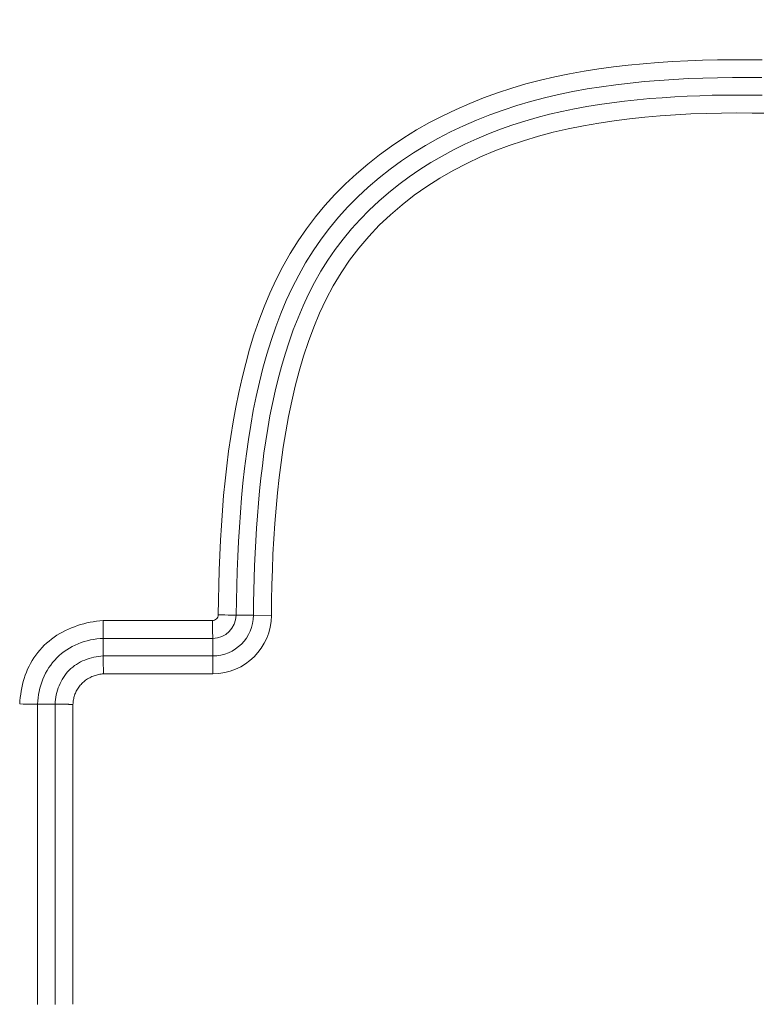
# Model space of a CAD drawing. Units: inches. Extents: x -184 to 187, y 0 to 226.
# Drawn here: x -117 to -116, y 11 to 12 of the extents above; entities that cross this region are included whole.
import ezdxf

# ---------------------------------------------------------------- set-up
doc = ezdxf.new("R2010")
doc.units = ezdxf.units.IN
doc.header["$MEASUREMENT"] = 0
doc.header["$PDMODE"] = 2
doc.header["$PDSIZE"] = 0.03
doc.layers.add('Unnamed [1]', color=7, linetype='Continuous', lineweight=0)
doc.styles.add('CK_TEXT_STYLE_0001', font='times.ttf', dxfattribs={"width": 0.75, "height": 4})
doc.styles.add('CK_TEXT_STYLE_0002', font='txt', dxfattribs={"width": 0.75, "height": 4})
doc.dimstyles.new('KEYCREATOR_DIMSTYLE', dxfattribs={"dimtxt": 4, "dimasz": 4, "dimexe": 1, "dimexo": 0.25, "dimgap": 1, "dimtad": 0, "dimtih": 1, "dimtoh": 1, "dimdec": 3, "dimzin": 4, "dimdsep": 46, "dimlunit": 3, "dimtxsty": 'CK_TEXT_STYLE_0001', "dimsah": 1, "dimcen": 0, "dimadec": 0, "dimazin": 0, "dimtfac": 1, "dimtdec": 3, "dimtofl": 0, "dimtmove": 0, "dimatfit": 3, "dimfxl": 1, "dimtolj": 1, "dimtzin": 0, "dimarcsym": 0})

# ---------------------------------------------------------------- blocks, each defined once
blk = doc.blocks.new('*D3')
at = {"layer": 'Defpoints', "color": 0}
for p in [(-145.1189, 99.6033), (-108.2728, 0), (-88.2667, 0)]:
    blk.add_point(p, dxfattribs=at)
at = {"layer": 'Unnamed [1]', "color": 18, "lineweight": -2, "true_color": 0x000000}
for p, q in [((-144.1189, 99.6033), (-87.2667, 99.6033)), ((-88.2667, 95.6033), (-88.2667, 54.669)), ((-88.2667, 4), (-88.2667, 42.1809)), ((-107.2728, 0), (-87.2667, 0))]:
    blk.add_line(p, q, dxfattribs=at)
at = {"layer": 'Unnamed [1]', "color": 18, "true_color": 0x000000}
for points in [[(-87.6001, 95.6033), (-88.9334, 95.6033), (-88.2667, 99.6033)], [(-88.9334, 4), (-87.6001, 4), (-88.2667, 0)]]:
    blk.add_solid(points, dxfattribs=at)
at = {"layer": 'Unnamed [1]', "color": 18, "lineweight": 0, "true_color": 0x000000, "insert": (-88.2667, 48.425), "char_height": 4, "attachment_point": 5, "line_spacing_factor": 0.96, "style": 'CK_TEXT_STYLE_0002'}
blk.add_mtext('\\A1;101"\\P{OAH}', dxfattribs=at)

msp = doc.modelspace()

# ---------------------------------------------------------------- linework, layer by layer
at = {"layer": 'Unnamed [1]', "color": 18, "linetype": 'Continuous', "lineweight": 0, "true_color": 0x000000}
for p, q in [((-116.2643966, 11.6690908), (-116.2879629, 11.6691783)), ((-116.2402499, 11.6686641), (-116.2643961, 11.6690906)), ((-116.4673229, 11.6619719), (-116.3198395, 11.6619719)), ((-116.4670068, 11.6142608), (-116.4670068, 11.6378235)), ((-116.4670068, 11.6378235), (-116.3194307, 11.6378235)), ((-116.3194308, 11.6142608), (-116.3194307, 11.6378235)), ((-116.3194307, 11.6142603), (-116.4670068, 11.6142603)), ((-116.3193141, 11.6053311), (-116.3194307, 11.6142603)), ((-116.3191154, 11.5901121), (-116.3193141, 11.6053311)), ((-116.3191154, 11.5901121), (-116.4666607, 11.5901121)), ((-116.5555349, 11.1445253), (-116.5555349, 11.5492953)), ((-116.5319723, 11.5492953), (-116.5555349, 11.5492953)), ((-116.5319717, 11.5492953), (-116.5319717, 11.1445253)), ((-116.5078236, 11.5489493), (-116.5078236, 11.1448714))]:
    msp.add_line(p, q, dxfattribs=at)
at = {"layer": 'Unnamed [1]', "color": 18, "linetype": 'Continuous', "lineweight": 0}
for points in [[(-116.3121018, 11.669761), (-116.3117724, 11.6898139), (-116.3113168, 11.7098914), (-116.310714, 11.7299854), (-116.309943, 11.7500875), (-116.3089826, 11.7701894), (-116.3078117, 11.7902828), (-116.3064093, 11.8103596), (-116.3047543, 11.8304113), (-116.3028257, 11.8504297), (-116.3006022, 11.8704065), (-116.2980629, 11.8903334), (-116.2951866, 11.9102022), (-116.2919524, 11.9300046), (-116.288339, 11.9497322), (-116.2843255, 11.9693769), (-116.2798907, 11.9889302), (-116.2750135, 12.008384), (-116.2696729, 12.02773), (-116.263791, 12.0469375), (-116.2572917, 12.0659529), (-116.2501569, 12.0847329), (-116.2423684, 12.1032346), (-116.2339081, 12.1214149), (-116.2247579, 12.1392306), (-116.2148995, 12.1566387), (-116.2043148, 12.1735961), (-116.1929856, 12.1900597), (-116.1809037, 12.2059915), (-116.1681005, 12.2213736), (-116.1546171, 12.2361933), (-116.1404947, 12.2504377), (-116.1257747, 12.2640943), (-116.1104983, 12.27715), (-116.0947066, 12.2895923), (-116.078441, 12.3014083), (-116.0617426, 12.3125852), (-116.0446504, 12.323114), (-116.0271939, 12.3330007), (-116.0094005, 12.3422551), (-115.9912973, 12.3508868), (-115.9729116, 12.3589056), (-115.9542707, 12.3663213), (-115.9354018, 12.3731435), (-115.9163322, 12.379382), (-115.8970891, 12.3850465), (-115.8776978, 12.3901499), (-115.8581754, 12.3947171), (-115.8385368, 12.3987763), (-115.8187971, 12.4023556), (-115.7989713, 12.4054832), (-115.7790745, 12.4081871), (-115.7591217, 12.4104955), (-115.739128, 12.4124365), (-115.7191084, 12.4140382), (-115.6990756, 12.4153269), (-115.6790333, 12.4163215), (-115.658983, 12.4170392), (-115.638926, 12.417497), (-115.6188638, 12.4177121), (-115.5987978, 12.4177015), (-115.5787293, 12.4174824)], [(-115.5791932, 12.3936219), (-115.5990606, 12.3938182), (-115.6189019, 12.3938018), (-115.6387121, 12.3935561), (-115.6584864, 12.3930648), (-115.67822, 12.3923113), (-115.6979079, 12.3912792), (-115.7175454, 12.389952), (-115.7371275, 12.3883131), (-115.7566495, 12.3863462), (-115.7761064, 12.3840347), (-115.7954935, 12.3813621), (-115.8148043, 12.3783038), (-115.834018, 12.3747951), (-115.8531114, 12.3708149), (-115.8720623, 12.3663503), (-115.8908483, 12.3613887), (-115.9094472, 12.3559173), (-115.9278364, 12.3499233), (-115.9459939, 12.343394), (-115.9638972, 12.3363165), (-115.9815239, 12.3286782), (-115.9988519, 12.3204663), (-116.0158587, 12.311668), (-116.0325221, 12.3022705), (-116.0488197, 12.2922612), (-116.0647266, 12.2816316), (-116.0802073, 12.2703911), (-116.095224, 12.2585534), (-116.1097385, 12.2461325), (-116.1237129, 12.2331419), (-116.1371091, 12.2195955), (-116.1498892, 12.2055071), (-116.1620152, 12.1908904), (-116.173449, 12.1757591), (-116.184163, 12.1601301), (-116.1941715, 12.1440319), (-116.2034989, 12.1274958), (-116.2121699, 12.1105535), (-116.2202089, 12.0932364), (-116.2276407, 12.075576), (-116.2344897, 12.0576037), (-116.2407805, 12.0393511), (-116.2465378, 12.0208496), (-116.2517863, 12.0021291), (-116.2565522, 11.9832134), (-116.2608622, 11.9641244), (-116.2647425, 11.9448843), (-116.2682198, 11.9255151), (-116.2713206, 11.9060389), (-116.2740712, 11.8864777), (-116.2764983, 11.8668537), (-116.2786284, 11.847189), (-116.2804866, 11.8275016), (-116.2820939, 11.8077943), (-116.2834698, 11.7880658), (-116.2846339, 11.7683147), (-116.2856058, 11.74854), (-116.286405, 11.7287402), (-116.2870512, 11.7089142), (-116.287564, 11.6890606), (-116.2879629, 11.6691783)], [(-116.2643961, 11.6690906), (-116.2642466, 11.6856899), (-116.2639582, 11.7023497), (-116.2635267, 11.719062), (-116.262948, 11.7358189), (-116.2622177, 11.7526124), (-116.2613317, 11.7694344), (-116.2602857, 11.786277), (-116.2590756, 11.8031322), (-116.2576971, 11.8199921), (-116.2561461, 11.8368486), (-116.2544147, 11.8536946), (-116.2524817, 11.8705266), (-116.2503221, 11.8873418), (-116.247911, 11.9041375), (-116.2452235, 11.920911), (-116.2422348, 11.9376596), (-116.23892, 11.9543807), (-116.2352542, 11.9710713), (-116.2312124, 11.987729), (-116.2267699, 12.0043509), (-116.221901, 12.0209284), (-116.2165781, 12.0374292), (-116.2107724, 12.0538149), (-116.2044557, 12.0700474), (-116.1975994, 12.0860882), (-116.190175, 12.1018992), (-116.182154, 12.1174419), (-116.173508, 12.1326782), (-116.1642086, 12.1475698), (-116.1542271, 12.1620784), (-116.1435938, 12.1761245), (-116.1323782, 12.1896535), (-116.1206109, 12.2026646), (-116.1083224, 12.2151567), (-116.0955433, 12.227129), (-116.0823043, 12.2385804), (-116.0686359, 12.2495101), (-116.0545686, 12.259917), (-116.0401332, 12.2698002), (-116.0253601, 12.2791588), (-116.0102799, 12.2879917), (-115.9949232, 12.2962982), (-115.9793206, 12.3040771), (-115.9635028, 12.3113277), (-115.9475002, 12.3180488), (-115.9313406, 12.3242434), (-115.9150404, 12.3299299), (-115.8986131, 12.3351304), (-115.8820724, 12.3398672), (-115.8654317, 12.3441625), (-115.8487047, 12.3480385), (-115.8319048, 12.3515173), (-115.8150456, 12.3546213), (-115.7981407, 12.3573725), (-115.7812036, 12.3597932), (-115.7642479, 12.3619057), (-115.7472871, 12.363732), (-115.7303348, 12.3652945), (-115.7134045, 12.3666153), (-115.6965098, 12.3677166), (-115.6796448, 12.3686071), (-115.6627949, 12.3692881), (-115.6459602, 12.369771), (-115.629141, 12.3700671), (-115.6123376, 12.3701878), (-115.5955502, 12.3701444), (-115.5787791, 12.3699482)], [(-115.5712932, 12.3456413), (-115.5919945, 12.3459476), (-115.6126952, 12.3460227), (-115.6333945, 12.3458452), (-115.6540917, 12.3453935), (-115.6747859, 12.3446461), (-115.6954762, 12.3435815), (-115.7161898, 12.3421706), (-115.7369336, 12.3403786), (-115.7576767, 12.3381751), (-115.7783881, 12.3355296), (-115.799037, 12.3324117), (-115.8195924, 12.3287909), (-115.8400234, 12.324637), (-115.860299, 12.3199194), (-115.8803883, 12.3146078), (-115.9002605, 12.3086718), (-115.9198845, 12.3020808), (-115.9392294, 12.2948046), (-115.9582643, 12.2868127), (-115.9769583, 12.2780746), (-115.9952805, 12.26856), (-116.0131999, 12.2582385), (-116.0306789, 12.2470887), (-116.0476532, 12.2351255), (-116.0640519, 12.2223727), (-116.079804, 12.2088544), (-116.0948385, 12.1945944), (-116.1090845, 12.1796167), (-116.1224711, 12.1639453), (-116.1349272, 12.1476039), (-116.1464021, 12.1306215), (-116.1569258, 12.1130464), (-116.1665484, 12.0949317), (-116.1753202, 12.0763306), (-116.1832911, 12.0572963), (-116.1905116, 12.037882), (-116.1970316, 12.0181409), (-116.2029013, 11.9981261), (-116.2081711, 11.9778909), (-116.2128909, 11.9574884), (-116.2171109, 11.9369719), (-116.2208814, 11.9163944), (-116.2242472, 11.8958003), (-116.2272323, 11.8751981), (-116.2298554, 11.8545876), (-116.232135, 11.8339684), (-116.2340899, 11.8133402), (-116.2357387, 11.7927027), (-116.2371002, 11.7720556), (-116.2381929, 11.7513985), (-116.2390355, 11.7307311), (-116.2396468, 11.7100531), (-116.2400454, 11.6893643), (-116.2402499, 11.6686641)], [(-116.4673229, 11.6619719), (-116.4716998, 11.661593), (-116.4760701, 11.661081), (-116.4804274, 11.6604355), (-116.4847657, 11.6596561), (-116.4890786, 11.6587423), (-116.49336, 11.6576937), (-116.4976037, 11.6565098), (-116.5018033, 11.6551904), (-116.5059528, 11.6537349), (-116.5100458, 11.6521429), (-116.5140762, 11.6504141), (-116.5180377, 11.6485479), (-116.5219241, 11.646544), (-116.5257291, 11.6444019), (-116.5294467, 11.6421212), (-116.5330705, 11.6397016), (-116.5365943, 11.6371425), (-116.5400119, 11.6344436), (-116.5433171, 11.6316044), (-116.5465036, 11.6286245), (-116.5495655, 11.6255048), (-116.5524976, 11.622252), (-116.5552949, 11.6188737), (-116.5579525, 11.6153778), (-116.5604654, 11.6117723), (-116.5628288, 11.6080649), (-116.5650375, 11.6042635), (-116.5670868, 11.600376), (-116.5689716, 11.5964102), (-116.5706871, 11.592374), (-116.5722304, 11.5882749), (-116.5736079, 11.5841196), (-116.5748281, 11.5799143), (-116.5758996, 11.5756655), (-116.576831, 11.5713794), (-116.5776306, 11.5670623), (-116.5783071, 11.5627207), (-116.5788691, 11.5583608), (-116.579325, 11.5539889), (-116.5796833, 11.5496115)], [(-116.4670068, 11.6378235), (-116.4713408, 11.6376116), (-116.4756664, 11.6372022), (-116.4799733, 11.6365975), (-116.484251, 11.6357996), (-116.4884892, 11.6348104), (-116.4926775, 11.6336322), (-116.4968055, 11.6322669), (-116.5008629, 11.6307167), (-116.5048392, 11.6289837), (-116.5087241, 11.6270699), (-116.5125071, 11.6249774), (-116.516178, 11.6227084), (-116.5197263, 11.6202649), (-116.5231416, 11.6176489), (-116.5264136, 11.6148626), (-116.5295319, 11.6119081), (-116.5324874, 11.6087888), (-116.5352765, 11.605514), (-116.5378968, 11.6020944), (-116.5403459, 11.5985405), (-116.5426216, 11.594863), (-116.5447215, 11.5910725), (-116.5466432, 11.5871797), (-116.5483844, 11.5831953), (-116.5499427, 11.5791297), (-116.5513159, 11.5749938), (-116.5525016, 11.5707981), (-116.5534973, 11.5665532), (-116.5543009, 11.5622699), (-116.5549099, 11.5579587), (-116.555322, 11.5536303), (-116.5555349, 11.5492953)], [(-116.4670068, 11.6142608), (-116.4701829, 11.6140353), (-116.473356, 11.6136789), (-116.4765178, 11.6131918), (-116.4796603, 11.6125746), (-116.4827752, 11.6118275), (-116.4858544, 11.6109511), (-116.4888897, 11.6099456), (-116.491873, 11.6088115), (-116.4947961, 11.6075492), (-116.4976508, 11.606159), (-116.500429, 11.6046414), (-116.5031224, 11.6029967), (-116.505723, 11.6012254), (-116.5082226, 11.5993278), (-116.5106129, 11.5973043), (-116.5128859, 11.5951554), (-116.5150346, 11.5928826), (-116.5170575, 11.5904929), (-116.5189541, 11.5879943), (-116.5207242, 11.5853949), (-116.5223675, 11.5827029), (-116.5238835, 11.5799264), (-116.5252719, 11.5770734), (-116.5265325, 11.5741521), (-116.5276648, 11.5711705), (-116.5286685, 11.5681369), (-116.5295434, 11.5650593), (-116.530289, 11.5619458), (-116.530905, 11.5588046), (-116.5313911, 11.5556437), (-116.531747, 11.5524712), (-116.5319723, 11.5492953)], [(-116.4670566, 11.6053311), (-116.4670702, 11.6058749), (-116.4670812, 11.6064051), (-116.4670897, 11.6069214), (-116.4670958, 11.6074237), (-116.4670998, 11.6079119), (-116.4671019, 11.6083857), (-116.4671021, 11.608845), (-116.4671007, 11.6092895), (-116.4670979, 11.6097192), (-116.4670939, 11.6101339), (-116.4670887, 11.6105333), (-116.4670827, 11.6109173), (-116.467076, 11.6112857), (-116.4670688, 11.6116384), (-116.4670612, 11.6119752), (-116.4670534, 11.6122958), (-116.4670456, 11.6126002), (-116.4670381, 11.6128881), (-116.4670309, 11.6131594), (-116.4670242, 11.6134139), (-116.4670183, 11.6136514), (-116.4670133, 11.6138717), (-116.4670094, 11.6140748), (-116.4670068, 11.6142603)], [(-116.4666607, 11.5901121), (-116.4666795, 11.5907915), (-116.466698, 11.5914701), (-116.4667163, 11.5921473), (-116.4667343, 11.5928229), (-116.466752, 11.5934963), (-116.4667695, 11.5941672), (-116.4667868, 11.5948351), (-116.4668039, 11.5954996), (-116.4668208, 11.5961603), (-116.4668375, 11.5968168), (-116.466854, 11.5974687), (-116.4668703, 11.5981155), (-116.4668865, 11.5987569), (-116.4669025, 11.5993923), (-116.4669184, 11.6000215), (-116.4669342, 11.6006439), (-116.4669498, 11.6012592), (-116.4669653, 11.6018669), (-116.4669807, 11.6024667), (-116.466996, 11.603058), (-116.4670113, 11.6036406), (-116.4670264, 11.6042139), (-116.4670415, 11.6047775), (-116.4670566, 11.6053311)], [(-116.4666607, 11.5901121), (-116.4682676, 11.5900027), (-116.4698699, 11.5898347), (-116.4714656, 11.5896085), (-116.4730532, 11.5893243), (-116.4746306, 11.5889827), (-116.4761962, 11.5885838), (-116.4777481, 11.588128), (-116.4792845, 11.5876157), (-116.4808035, 11.5870473), (-116.4823035, 11.586423), (-116.4837825, 11.5857432), (-116.4852387, 11.5850082), (-116.4866704, 11.5842184), (-116.4880757, 11.5833741), (-116.4894528, 11.5824757), (-116.4907999, 11.5815235), (-116.4921152, 11.5805179), (-116.4933969, 11.5794591), (-116.4946432, 11.5783475), (-116.4958522, 11.5771836), (-116.497009, 11.5759812), (-116.4981004, 11.5747547), (-116.4991277, 11.5735042), (-116.5000918, 11.5722301), (-116.500994, 11.5709329), (-116.5018351, 11.569613), (-116.5026165, 11.5682706), (-116.5033391, 11.5669062), (-116.504004, 11.5655201), (-116.5046123, 11.5641127), (-116.5051651, 11.5626844), (-116.5056636, 11.5612356), (-116.5061087, 11.5597665), (-116.5065016, 11.5582776), (-116.5068434, 11.5567694), (-116.5071352, 11.555242), (-116.507378, 11.5536959), (-116.5075729, 11.5521315), (-116.5077211, 11.5505492), (-116.5078236, 11.5489493)], [(-116.5230426, 11.5493451), (-116.5235864, 11.5493588), (-116.5241165, 11.5493698), (-116.5246329, 11.5493783), (-116.5251352, 11.5493844), (-116.5256233, 11.5493884), (-116.5260971, 11.5493904), (-116.5265564, 11.5493906), (-116.527001, 11.5493893), (-116.5274307, 11.5493865), (-116.5278453, 11.5493824), (-116.5282447, 11.5493773), (-116.5286288, 11.5493713), (-116.5289972, 11.5493646), (-116.5293499, 11.5493573), (-116.5296866, 11.5493497), (-116.5300073, 11.5493419), (-116.5303117, 11.5493342), (-116.5305996, 11.5493266), (-116.5308709, 11.5493194), (-116.5311254, 11.5493128), (-116.5313629, 11.5493069), (-116.5315832, 11.5493019), (-116.5317862, 11.549298), (-116.5319717, 11.5492953)], [(-116.5078236, 11.5489493), (-116.508503, 11.5489681), (-116.5091815, 11.5489866), (-116.5098588, 11.5490048), (-116.5105343, 11.5490228), (-116.5112078, 11.5490406), (-116.5118786, 11.5490581), (-116.5125465, 11.5490754), (-116.5132111, 11.5490925), (-116.5138718, 11.5491093), (-116.5145283, 11.549126), (-116.5151802, 11.5491426), (-116.515827, 11.5491589), (-116.5164683, 11.5491751), (-116.5171038, 11.5491911), (-116.5177329, 11.549207), (-116.5183554, 11.5492227), (-116.5189707, 11.5492384), (-116.5195784, 11.5492539), (-116.5201781, 11.5492693), (-116.5207695, 11.5492846), (-116.521352, 11.5492998), (-116.5219253, 11.549315), (-116.522489, 11.5493301), (-116.5230426, 11.5493451)]]:
    msp.add_lwpolyline(points, dxfattribs=at)
at = {"layer": 'Unnamed [1]', "color": 18, "linetype": 'Continuous', "lineweight": 0, "true_color": 0x000000, "extrusion": (0, 0, -1)}
for points in [[(116.2879629, 11.6691783), (116.2895882, 11.6692099), (116.2919978, 11.6692628), (116.2951078, 11.6693352), (116.2988096, 11.6694245), (116.3029745, 11.6695277), (116.3074573, 11.6696412), (116.3121018, 11.669761)], [(116.5555349, 11.5492953), (116.5571599, 11.5492743), (116.5595698, 11.5492767), (116.5626806, 11.5493027), (116.566384, 11.5493511), (116.5705509, 11.5494205), (116.5750361, 11.5495083), (116.5796833, 11.5496115)]]:
    msp.add_lwpolyline(points, dxfattribs=at)
at = {"layer": 'Unnamed [1]', "color": 18, "linetype": 'Continuous', "lineweight": 0, "true_color": 0x000000}
for points in [[(-116.4670068, 11.6378235), (-116.4669857, 11.6394485), (-116.4669882, 11.6418584), (-116.4670141, 11.6449692), (-116.4670626, 11.6486726), (-116.4671319, 11.6528394), (-116.4672197, 11.6573246), (-116.4673229, 11.6619719)], [(-116.3194307, 11.6378235), (-116.3194458, 11.6394477), (-116.3194781, 11.6418572), (-116.3195264, 11.6449679), (-116.3195891, 11.6486715), (-116.319664, 11.6528388), (-116.3197484, 11.6573244), (-116.3198395, 11.6619719)]]:
    msp.add_lwpolyline(points, dxfattribs=at)
for centre, radius, start, end in [((-116.3198164, 11.6696868), 0.007715, 269.8288958, 0.5504787), ((-116.319829, 11.6696951), 0.0318744, 270.7160282, 359.0707536), ((-116.3196816, 11.6695471), 0.0552869, 270.2599884, 359.5269663), ((-116.3196949, 11.66956), 0.07945, 270.41792, 359.3539267)]:
    msp.add_arc(centre, radius, start, end, dxfattribs=at)

# ---------------------------------------------------------------- dimensions: what is measured, and where the dimension line sits
at = {"layer": 'Unnamed [1]', "color": 18, "lineweight": 0, "true_color": 0x000000}
dim = msp.add_linear_dim(base=(-88.2667389, 0.0000338), p1=(-145.1189218, 99.6032724), p2=(-108.272816, 0.0000338), angle=90, text='101"\\P{OAH}', dimstyle='KEYCREATOR_DIMSTYLE', override={"dimexo": 1, "dimdec": 6, "dimlunit": 5, "dimtxsty": 'CK_TEXT_STYLE_0002', "dimtdec": 6, "dimfrac": 2}, dxfattribs=at)
dim.commit()
dim.dimension.update_dxf_attribs({"geometry": '*D3', "text_midpoint": (-88.2667389, 48.4249916), "dimtype": 160, "text_rotation": 360})

doc.saveas('drawing.dxf')
